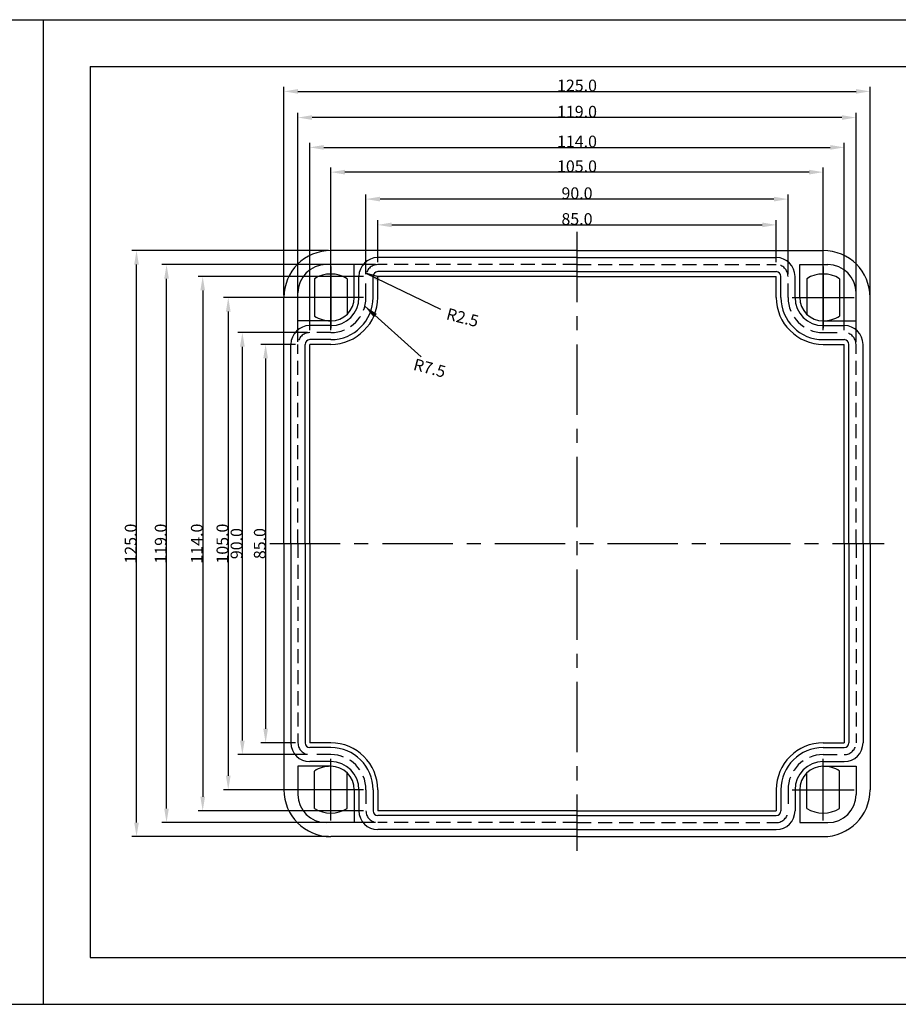
# Model space of a CAD drawing. Extents: x 5944 to 6538, y -2125 to -1915.
# Drawn here: x 6236 to 6423, y -2125 to -1915 of the extents above; entities that cross this region are included whole.
import ezdxf

# ---------------------------------------------------------------- set-up
doc = ezdxf.new("R2010")
doc.units = 0
doc.header["$LTSCALE"] = 12
doc.header["$MEASUREMENT"] = 0
for name, pattern in [('CENTER', [2, 1.25, -0.25, 0.25, -0.25]), ('CENTER2', [1.125, 0.75, -0.125, 0.125, -0.125]), ('HIDDEN', [0.375, 0.25, -0.125])]:
    doc.linetypes.add(name, pattern=pattern)
doc.layers.get('0').update_dxf_attribs({"linetype": 'CONTINUOUS'})
for name, color, linetype in [('1', 1, 'CENTER2'), ('3', 3, 'CONTINUOUS'), ('7', 7, 'CONTINUOUS')]:
    doc.layers.add(name, color=color, linetype=linetype)
doc.styles.get("Standard").update_dxf_attribs({"font": 'romans', "height": 2.5, "bigfont": 'hbrds'})
doc.dimstyles.get("Standard").update_dxf_attribs({"dimtxt": 0.18, "dimasz": 0.18, "dimexe": 0.18, "dimexo": 0.0625, "dimgap": 0.09, "dimtad": 0, "dimtih": 1, "dimtoh": 1, "dimdec": 4, "dimzin": 0, "dimdsep": 46, "dimtxsty": 'Standard', "dimcen": 0.09, "dimadec": 0, "dimazin": 0, "dimtfac": 1, "dimtdec": 4, "dimtofl": 0, "dimtmove": 0, "dimatfit": 3, "dimfxl": 0, "dimtolj": 1, "dimtzin": 0, "dimarcsym": 0})

msp = doc.modelspace()

# ---------------------------------------------------------------- linework, layer by layer
for p, q in [((5943.62, -1914.95), (6240.62, -1914.95)), ((6240.62, -1914.95), (6240.62, -2124.95)), ((6240.62, -1914.95), (6537.62, -1914.95)), ((6240.62, -1914.95), (6240.62, -2124.95)), ((6250.62, -1924.95), (6527.62, -1924.95)), ((6250.62, -1924.95), (6250.62, -2114.95)), ((6250.62, -2114.95), (6527.62, -2114.95)), ((5943.62, -2124.95), (6240.62, -2124.95)), ((6240.62, -2124.95), (6537.62, -2124.95))]:
    msp.add_line(p, q)
at = {"color": 3}
for p, q in [((6291.97, -1973.69), (6291.97, -1929.24)), ((6416.97, -1973.69), (6416.97, -1929.24)), ((6294.97, -1930.24), (6413.97, -1930.24)), ((6294.97, -1983.69), (6294.97, -1934.82)), ((6410.97, -1935.82), (6297.97, -1935.82)), ((6413.97, -1983.69), (6413.97, -1934.82)), ((6297.47, -1981.19), (6297.47, -1941.18)), ((6300.47, -1942.18), (6408.47, -1942.18)), ((6411.47, -1981.19), (6411.47, -1941.18)), ((6301.97, -1981.19), (6301.97, -1946.46)), ((6406.97, -1981.19), (6406.97, -1946.46)), ((6403.97, -1947.46), (6304.97, -1947.46)), ((6309.47, -1969.19), (6309.47, -1952.21)), ((6399.47, -1969.19), (6399.47, -1952.21)), ((6396.47, -1953.21), (6312.47, -1953.21)), ((6311.97, -1966.69), (6311.97, -1957.71)), ((6314.97, -1958.71), (6393.97, -1958.71)), ((6396.97, -1966.69), (6396.97, -1957.71)), ((6301.47, -1964.19), (6259.54, -1964.19)), ((6260.54, -2086.19), (6260.54, -1967.19)), ((6311.47, -1967.19), (6265.94, -1967.19)), ((6308.97, -1969.69), (6273.65, -1969.69)), ((6311.97, -1969.69), (6309.55, -1969.06)), ((6266.94, -2083.19), (6266.94, -1970.19)), ((6274.65, -1972.69), (6274.65, -2080.69)), ((6308.97, -1974.19), (6279.1, -1974.19)), ((6280.1, -1977.19), (6280.1, -2076.19)), ((6296.97, -1981.69), (6282.11, -1981.69)), ((6294.47, -1984.19), (6287.07, -1984.19)), ((6283.11, -2068.69), (6283.11, -1984.69)), ((6288.07, -1987.19), (6288.07, -2066.19)), ((6294.47, -2069.19), (6287.07, -2069.19)), ((6296.97, -2071.69), (6282.11, -2071.69)), ((6308.97, -2079.19), (6279.1, -2079.19)), ((6308.97, -2083.69), (6273.65, -2083.69)), ((6311.47, -2086.19), (6265.94, -2086.19)), ((6301.47, -2089.19), (6259.54, -2089.19))]:
    msp.add_line(p, q, dxfattribs=at)
for points in [[(6294.97, -1929.74), (6294.97, -1930.74), (6291.97, -1930.24)], [(6413.97, -1929.74), (6413.97, -1930.74), (6416.97, -1930.24)], [(6297.97, -1935.32), (6297.97, -1936.32), (6294.97, -1935.82)], [(6410.97, -1935.32), (6410.97, -1936.32), (6413.97, -1935.82)], [(6300.47, -1941.68), (6300.47, -1942.68), (6297.47, -1942.18)], [(6408.47, -1941.68), (6408.47, -1942.68), (6411.47, -1942.18)], [(6304.97, -1946.96), (6304.97, -1947.96), (6301.97, -1947.46)], [(6403.97, -1946.96), (6403.97, -1947.96), (6406.97, -1947.46)], [(6312.47, -1952.71), (6312.47, -1953.71), (6309.47, -1953.21)], [(6396.47, -1952.71), (6396.47, -1953.71), (6399.47, -1953.21)], [(6314.97, -1958.21), (6314.97, -1959.21), (6311.97, -1958.71)], [(6393.97, -1958.21), (6393.97, -1959.21), (6396.97, -1958.71)], [(6260.04, -1967.19), (6261.04, -1967.19), (6260.54, -1964.19)], [(6266.44, -1970.19), (6267.44, -1970.19), (6266.94, -1967.19)], [(6274.15, -1972.69), (6275.15, -1972.69), (6274.65, -1969.69)], [(6279.6, -1977.19), (6280.6, -1977.19), (6280.1, -1974.19)], [(6282.61, -1984.69), (6283.61, -1984.69), (6283.11, -1981.69)], [(6287.57, -1987.19), (6288.57, -1987.19), (6288.07, -1984.19)], [(6287.57, -2066.19), (6288.57, -2066.19), (6288.07, -2069.19)], [(6282.61, -2068.69), (6283.61, -2068.69), (6283.11, -2071.69)], [(6279.6, -2076.19), (6280.6, -2076.19), (6280.1, -2079.19)], [(6274.15, -2080.69), (6275.15, -2080.69), (6274.65, -2083.69)], [(6266.44, -2083.19), (6267.44, -2083.19), (6266.94, -2086.19)], [(6260.04, -2086.19), (6261.04, -2086.19), (6260.54, -2089.19)]]:
    msp.add_solid(points, dxfattribs=at)
at = {"layer": '1', "linetype": 'CENTER'}
for p, q in [((6354.47, -1960.19), (6354.47, -2092.19)), ((6301.97, -1967.6), (6301.97, -1980.77)), ((6406.97, -1967.6), (6406.97, -1980.77)), ((6308.56, -1974.19), (6295.38, -1974.19)), ((6400.38, -1974.19), (6413.56, -1974.19)), ((6288.97, -2026.69), (6419.97, -2026.69)), ((6301.97, -2085.77), (6301.97, -2072.6)), ((6406.97, -2085.77), (6406.97, -2072.6)), ((6308.56, -2079.19), (6295.38, -2079.19)), ((6400.38, -2079.19), (6413.56, -2079.19))]:
    msp.add_line(p, q, dxfattribs=at)
at = {"layer": '3', "linetype": 'HIDDEN'}
for p, q in [((6354.47, -1967.19), (6311.97, -1967.19)), ((6354.47, -1967.19), (6396.97, -1967.19)), ((6309.47, -1974.19), (6309.47, -1969.69)), ((6399.47, -1974.19), (6399.47, -1969.69)), ((6301.97, -1981.69), (6297.47, -1981.69)), ((6406.97, -1981.69), (6411.47, -1981.69)), ((6294.97, -2026.69), (6294.97, -1984.19)), ((6413.97, -2026.69), (6413.97, -1984.19)), ((6294.97, -2026.69), (6294.97, -2069.19)), ((6413.97, -2026.69), (6413.97, -2069.19)), ((6301.97, -2071.69), (6297.47, -2071.69)), ((6406.97, -2071.69), (6411.47, -2071.69)), ((6309.47, -2079.19), (6309.47, -2083.69)), ((6399.47, -2079.19), (6399.47, -2083.69)), ((6354.47, -2086.19), (6311.97, -2086.19)), ((6354.47, -2086.19), (6396.97, -2086.19))]:
    msp.add_line(p, q, dxfattribs=at)
for centre, radius, start, end in [((6311.97, -1969.69), 2.5, 90, 180), ((6396.97, -1969.69), 2.5, 0, 90), ((6301.97, -1974.19), 7.5, 270, 0), ((6406.97, -1974.19), 7.5, 180, 270), ((6297.47, -1984.19), 2.5, 90, 180), ((6411.47, -1984.19), 2.5, 0, 90), ((6297.47, -2069.19), 2.5, 180, 270), ((6411.47, -2069.19), 2.5, 270, 0), ((6301.97, -2079.19), 7.5, 0, 90), ((6406.97, -2079.19), 7.5, 90, 180), ((6311.97, -2083.69), 2.5, 180, 270), ((6396.97, -2083.69), 2.5, 270, 0)]:
    msp.add_arc(centre, radius, start, end, dxfattribs=at)
at = {"layer": '7', "linetype": 'Continuous'}
for p, q in [((6354.47, -1964.19), (6301.97, -1964.19)), ((6354.47, -1964.19), (6406.97, -1964.19)), ((6306.97, -1967.19), (6300.97, -1967.19)), ((6306.97, -1974.19), (6306.97, -1967.19)), ((6354.47, -1965.69), (6311.97, -1965.69)), ((6354.47, -1965.69), (6396.97, -1965.69)), ((6401.97, -1974.19), (6401.97, -1967.19)), ((6401.97, -1967.19), (6407.97, -1967.19)), ((6307.97, -1974.19), (6307.97, -1969.69)), ((6310.97, -1974.19), (6310.97, -1969.69)), ((6354.47, -1968.69), (6311.97, -1968.69)), ((6311.97, -1974.19), (6311.97, -1969.69)), ((6354.47, -1969.69), (6311.97, -1969.69)), ((6354.47, -1968.69), (6396.97, -1968.69)), ((6354.47, -1969.69), (6396.97, -1969.69)), ((6396.97, -1974.19), (6396.97, -1969.69)), ((6397.97, -1974.19), (6397.97, -1969.69)), ((6400.97, -1974.19), (6400.97, -1969.69)), ((6298.47, -1970.19), (6298.47, -1978.19)), ((6305.47, -1970.19), (6305.47, -1977.76)), ((6403.47, -1970.19), (6403.47, -1977.76)), ((6410.47, -1970.19), (6410.47, -1978.19)), ((6294.97, -1979.19), (6294.97, -1973.19)), ((6413.97, -1979.19), (6413.97, -1973.19)), ((6291.97, -2026.69), (6291.97, -1974.19)), ((6416.97, -2026.69), (6416.97, -1974.19)), ((6301.97, -1979.19), (6294.97, -1979.19)), ((6301.97, -1980.19), (6297.47, -1980.19)), ((6406.97, -1979.19), (6413.97, -1979.19)), ((6406.97, -1980.19), (6411.47, -1980.19)), ((6293.47, -2026.69), (6293.47, -1984.19)), ((6296.47, -2026.69), (6296.47, -1984.19)), ((6301.97, -1983.19), (6297.47, -1983.19)), ((6301.97, -1984.19), (6297.47, -1984.19)), ((6297.47, -2026.69), (6297.47, -1984.19)), ((6406.97, -1983.19), (6411.47, -1983.19)), ((6406.97, -1984.19), (6411.47, -1984.19)), ((6411.47, -2026.69), (6411.47, -1984.19)), ((6412.47, -2026.69), (6412.47, -1984.19)), ((6415.47, -2026.69), (6415.47, -1984.19)), ((6291.97, -2026.69), (6291.97, -2079.19)), ((6293.47, -2026.69), (6293.47, -2069.19)), ((6296.47, -2026.69), (6296.47, -2069.19)), ((6297.47, -2026.69), (6297.47, -2069.19)), ((6411.47, -2026.69), (6411.47, -2069.19)), ((6412.47, -2026.69), (6412.47, -2069.19)), ((6415.47, -2026.69), (6415.47, -2069.19)), ((6416.97, -2026.69), (6416.97, -2079.19)), ((6301.97, -2069.19), (6297.47, -2069.19)), ((6301.97, -2070.19), (6297.47, -2070.19)), ((6406.97, -2069.19), (6411.47, -2069.19)), ((6406.97, -2070.19), (6411.47, -2070.19)), ((6294.97, -2074.19), (6294.97, -2080.19)), ((6301.97, -2074.19), (6294.97, -2074.19)), ((6301.97, -2073.19), (6297.47, -2073.19)), ((6406.97, -2073.19), (6411.47, -2073.19)), ((6406.97, -2074.19), (6413.97, -2074.19)), ((6413.97, -2074.19), (6413.97, -2080.19)), ((6298.47, -2083.19), (6298.47, -2075.19)), ((6305.47, -2083.19), (6305.47, -2075.61)), ((6403.47, -2083.19), (6403.47, -2075.61)), ((6410.47, -2083.19), (6410.47, -2075.19)), ((6306.97, -2079.19), (6306.97, -2086.19)), ((6307.97, -2079.19), (6307.97, -2083.69)), ((6310.97, -2079.19), (6310.97, -2083.69)), ((6311.97, -2079.19), (6311.97, -2083.69)), ((6396.97, -2079.19), (6396.97, -2083.69)), ((6397.97, -2079.19), (6397.97, -2083.69)), ((6400.97, -2079.19), (6400.97, -2083.69)), ((6401.97, -2079.19), (6401.97, -2086.19)), ((6354.47, -2083.69), (6311.97, -2083.69)), ((6354.47, -2084.69), (6311.97, -2084.69)), ((6354.47, -2083.69), (6396.97, -2083.69)), ((6354.47, -2084.69), (6396.97, -2084.69)), ((6306.97, -2086.19), (6300.97, -2086.19)), ((6401.97, -2086.19), (6407.97, -2086.19)), ((6354.47, -2089.19), (6301.97, -2089.19)), ((6354.47, -2087.69), (6311.97, -2087.69)), ((6354.47, -2087.69), (6396.97, -2087.69)), ((6354.47, -2089.19), (6406.97, -2089.19))]:
    msp.add_line(p, q, dxfattribs=at)
for centre, radius, start, end in [((6301.97, -1974.19), 10, 90, 180), ((6406.97, -1974.19), 10, 0, 90), ((6300.97, -1973.19), 6, 90, 180), ((6311.97, -1969.69), 4, 90, 180), ((6396.97, -1969.69), 4, 0, 90), ((6407.97, -1973.19), 6, 0, 90), ((6301.97, -1975.81), 6.62, 58.1092, 121.8908), ((6311.97, -1969.69), 1, 90, 180), ((6396.97, -1969.69), 1, 0, 90), ((6406.97, -1975.81), 6.62, 58.1092, 121.8908), ((6301.97, -1974.19), 5, 270, 0), ((6301.97, -1974.19), 6, 270, 0), ((6301.97, -1974.19), 9, 270, 0), ((6301.97, -1974.19), 10, 270, 0), ((6406.97, -1974.19), 10, 180, 270), ((6406.97, -1974.19), 9, 180, 270), ((6406.97, -1974.19), 6, 180, 270), ((6406.97, -1974.19), 5, 180, 270), ((6301.97, -1972.56), 6.62, 238.1092, 270), ((6406.97, -1972.56), 6.62, 270, 301.8908), ((6297.47, -1984.19), 4, 90, 180), ((6411.47, -1984.19), 4, 0, 90), ((6297.47, -1984.19), 1, 90, 180), ((6411.47, -1984.19), 1, 0, 90), ((6297.47, -2069.19), 4, 180, 270), ((6297.47, -2069.19), 1, 180, 270), ((6301.97, -2079.19), 10, 0, 90), ((6301.97, -2079.19), 9, 0, 90), ((6406.97, -2079.19), 10, 90, 180), ((6406.97, -2079.19), 9, 90, 180), ((6411.47, -2069.19), 4, 270, 0), ((6411.47, -2069.19), 1, 270, 0), ((6301.97, -2080.81), 6.62, 90, 121.8908), ((6301.97, -2079.19), 6, 0, 90), ((6301.97, -2079.19), 5, 0, 90), ((6406.97, -2079.19), 6, 90, 180), ((6406.97, -2079.19), 5, 90, 180), ((6406.97, -2080.81), 6.62, 58.1092, 90), ((6301.97, -2079.19), 10, 180, 270), ((6300.97, -2080.19), 6, 180, 270), ((6406.97, -2079.19), 10, 270, 0), ((6407.97, -2080.19), 6, 270, 0), ((6301.97, -2077.56), 6.62, 238.1092, 301.8908), ((6406.97, -2077.56), 6.62, 238.1092, 301.8908), ((6311.97, -2083.69), 4, 180, 270), ((6311.97, -2083.69), 1, 180, 270), ((6396.97, -2083.69), 1, 270, 0), ((6396.97, -2083.69), 4, 270, 0)]:
    msp.add_arc(centre, radius, start, end, dxfattribs=at)

# ---------------------------------------------------------------- texts
at = {"char_height": 2.5, "attachment_point": 5}
for s, insert in [('\\A1;125.0', (6354.47, -1928.99)), ('\\A1;119.0', (6354.47, -1934.57)), ('\\A1;114.0', (6354.47, -1940.93)), ('\\A1;105.0', (6354.47, -1946.21)), ('\\A1;90.0', (6354.47, -1951.96)), ('\\A1;85.0', (6354.47, -1957.46))]:
    msp.add_mtext(s, dxfattribs=dict(at, insert=insert))
for s, insert, rotation in [('\\A1;R2.5', (6330.07, -1978.47), 345.4125), ('\\A1;R7.5', (6323.05, -1989.25), 345.4344), ('\\A1;125.0', (6259.29, -2026.69), 90), ('\\A1;119.0', (6265.69, -2026.69), 90), ('\\A1;114.0', (6273.4, -2026.69), 90), ('\\A1;105.0', (6278.85, -2026.69), 90), ('\\A1;90.0', (6281.86, -2026.69), 90), ('\\A1;85.0', (6286.82, -2026.69), 90)]:
    msp.add_mtext(s, dxfattribs=dict(at, insert=insert, rotation=rotation))

# ---------------------------------------------------------------- leaders
at = {"color": 0}
for points in [[(6309.55, -1969.06), (6325.35, -1976.71)], [(6309.23, -1976.07), (6321.25, -1986.85)]]:
    msp.add_leader(points, dimstyle='Standard', override={"dimtxt": 10, "dimasz": 3, "dimexe": 1, "dimexo": 0.5, "dimgap": 0, "dimtad": 0, "dimtih": 0, "dimtoh": 0, "dimdec": 1, "dimrnd": 0.01, "dimcen": 1, "dimclrd": 3, "dimclre": 3, "dimclrt": 256, "dimadec": 2, "dimtfac": 0.5, "dimtdec": 1, "dimtix": 1, "dimtofl": 1, "dimtmove": 2}, dxfattribs=at)

doc.saveas('drawing.dxf')
